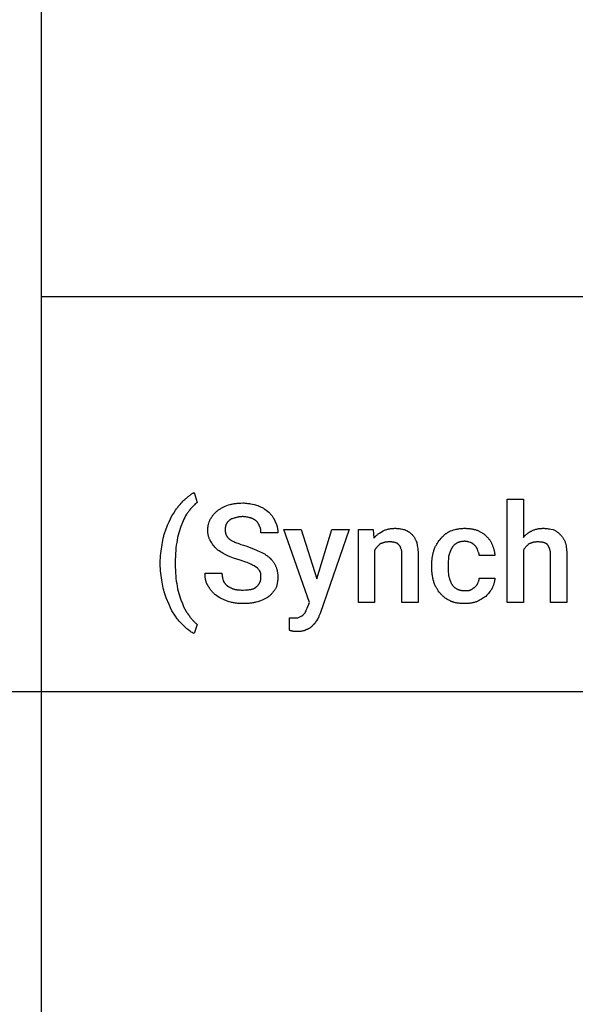
# Model space of a CAD drawing. Units: millimetres. Extents: x 0 to 24750, y -13 to 8000.
# Drawn here: x 2206 to 3331, y 4166 to 6161 of the extents above; entities that cross this region are included whole.
import ezdxf

# ---------------------------------------------------------------- set-up
doc = ezdxf.new("R2010")
doc.units = ezdxf.units.MM
doc.header["$MEASUREMENT"] = 0
doc.layers.add('- TAB', color=4, linetype='Continuous', true_color=0x00ffff)
doc.layers.add('- TITLES', color=7, linetype='Continuous', true_color=0x7fffbf)

msp = doc.modelspace()

# ---------------------------------------------------------------- linework, layer by layer
at = {"layer": '- TAB'}
for points in [[(2250, 0), (2250, 7200)], [(2250, 5600), (24750, 5600)], [(0, 4800), (2250, 4800)], [(2250, 4800), (4500, 4800)]]:
    msp.add_lwpolyline(points, dxfattribs=at)
at = {"layer": '- TITLES'}
for points in [[(2528.6, 5176.6), (2530.6, 5179.1), (2532.6, 5181.3), (2534.5, 5183.5), (2536.5, 5185.5), (2538.5, 5187.4), (2540.5, 5189.2), (2541.4, 5190.1), (2542.4, 5190.9), (2543.4, 5191.7), (2544.4, 5192.4)], [(2544.4, 5192.4), (2546.3, 5194.3), (2547.2, 5195.1), (2548.1, 5195.9), (2549, 5196.7), (2549.9, 5197.4), (2550.8, 5198.1), (2551.6, 5198.7), (2552.5, 5199.3), (2553.4, 5199.9), (2554.3, 5200.4), (2555.1, 5200.9), (2556, 5201.5), (2557, 5202), (2558.9, 5203)], [(2558.9, 5203), (2565.5, 5183.2)], [(3226, 5085.9), (3226, 4980.6), (3193.1, 4980.6), (3193.1, 5189.8), (3226, 5189.8), (3226, 5112.2)], [(2514.1, 5155.6), (2516.1, 5158.5), (2517.9, 5161.5), (2521.4, 5167.1), (2523.1, 5169.8), (2524, 5171), (2524.9, 5172.2), (2525.8, 5173.4), (2526.7, 5174.6), (2527.2, 5175.1), (2527.6, 5175.6), (2528.1, 5176.1), (2528.6, 5176.6)], [(2549.7, 5167.4), (2548.7, 5166.2), (2547.7, 5164.8), (2546.7, 5163.5), (2545.7, 5162), (2544.8, 5160.6), (2543.8, 5159.1), (2541.9, 5155.9), (2540.1, 5152.7), (2538.4, 5149.3), (2536.7, 5145.9), (2535.2, 5142.4)], [(2565.5, 5183.2), (2564.5, 5182.5), (2563.5, 5181.7), (2562.5, 5180.9), (2561.5, 5180), (2559.5, 5178.2), (2557.6, 5176.3), (2555.6, 5174.3), (2553.6, 5172.1), (2551.6, 5169.8), (2549.7, 5167.4)], [(2606.2, 5166.1), (2607.5, 5167.1), (2608.7, 5168), (2610, 5168.8), (2611.2, 5169.6), (2612.5, 5170.4), (2613.8, 5171.1), (2615.1, 5171.8), (2616.4, 5172.5), (2619.2, 5173.9), (2622.2, 5175.2), (2628.6, 5178)], [(2628.6, 5178), (2632.1, 5178.9), (2633.8, 5179.3), (2635.5, 5179.7), (2637.3, 5180), (2639, 5180.4), (2640.8, 5180.7), (2642.6, 5180.9), (2644.4, 5181.2), (2646.2, 5181.4), (2648, 5181.5), (2649.9, 5181.7), (2653.7, 5181.8), (2657.6, 5181.9)], [(2657.6, 5181.9), (2659.5, 5181.9), (2661.5, 5181.8), (2663.5, 5181.6), (2665.4, 5181.5), (2667.4, 5181.2), (2669.3, 5180.9), (2671.3, 5180.6), (2673.2, 5180.3), (2677, 5179.5), (2680.7, 5178.6), (2687.8, 5176.6)], [(2687.8, 5176.6), (2688.6, 5176.4), (2689.3, 5176.1), (2690.8, 5175.5), (2692.3, 5174.9), (2693.7, 5174.2), (2695.2, 5173.5), (2696.6, 5172.7), (2698.1, 5171.9), (2699.5, 5171.1), (2700.9, 5170.2), (2702.3, 5169.3), (2705, 5167.4), (2707.7, 5165.5), (2710.2, 5163.5)], [(2502.3, 5129.3), (2503.8, 5133.1), (2505.3, 5136.7), (2508.2, 5143.4), (2514.1, 5155.6)], [(2586.5, 5126.6), (2586.5, 5127.4), (2586.5, 5128.1), (2586.6, 5128.9), (2586.6, 5129.6), (2586.7, 5130.3), (2586.8, 5131.1), (2587, 5132.5), (2587.2, 5134), (2587.5, 5135.5), (2587.8, 5136.9), (2588.2, 5138.3), (2588.5, 5139.7), (2589, 5141.1), (2589.8, 5143.9), (2590.8, 5146.5), (2591.8, 5149)], [(2591.8, 5149), (2593.3, 5151.4), (2594.8, 5153.7), (2595.6, 5154.8), (2596.4, 5155.9), (2597.2, 5157), (2598, 5158.1), (2598.9, 5159.1), (2599.8, 5160.1), (2600.8, 5161.1), (2601.8, 5162.2), (2602.8, 5163.1), (2603.9, 5164.1), (2605, 5165.1), (2606.2, 5166.1)], [(2641.8, 5151.6), (2639.9, 5151.1), (2638.1, 5150.6), (2637.2, 5150.4), (2636.4, 5150.1), (2635.6, 5149.8), (2634.9, 5149.5), (2634.1, 5149.2), (2633.8, 5149), (2633.4, 5148.9), (2633.1, 5148.7), (2632.8, 5148.5), (2632.5, 5148.3), (2632.2, 5148.1), (2631.9, 5147.9), (2631.6, 5147.7), (2631.3, 5147.5), (2631, 5147.3), (2630.7, 5147.1), (2630.4, 5146.9), (2630.2, 5146.6), (2629.9, 5146.4)], [(2657.6, 5154.3), (2656.3, 5154.3), (2655.2, 5154.2), (2654, 5154.1), (2652.9, 5154.1), (2651.8, 5153.9), (2650.7, 5153.8), (2649.7, 5153.6), (2648.7, 5153.5), (2647.7, 5153.3), (2646.8, 5153.1), (2645.9, 5152.8), (2645, 5152.6), (2643.3, 5152.1), (2641.8, 5151.6)], [(2673.4, 5151.6), (2672.6, 5151.9), (2671.8, 5152.1), (2670.9, 5152.4), (2670, 5152.6), (2668, 5153.1), (2666, 5153.5), (2663.8, 5153.8), (2662.8, 5153.9), (2661.7, 5154.1), (2660.6, 5154.1), (2659.6, 5154.2), (2658.6, 5154.3), (2657.6, 5154.3)], [(2685.2, 5145.1), (2684.7, 5145.6), (2684.1, 5146.1), (2683.6, 5146.5), (2683, 5147), (2682.3, 5147.5), (2681.7, 5148), (2681, 5148.4), (2680.3, 5148.8), (2679.5, 5149.3), (2678.7, 5149.7), (2677.9, 5150.1), (2677.5, 5150.3), (2677.1, 5150.4), (2676.6, 5150.6), (2676.2, 5150.8), (2675.7, 5150.9), (2675.3, 5151.1), (2674.8, 5151.2), (2674.3, 5151.4), (2673.8, 5151.5), (2673.4, 5151.6)], [(2710.2, 5163.5), (2712.2, 5161.5), (2713.1, 5160.4), (2714.1, 5159.3), (2715.1, 5158.2), (2716, 5157), (2716.9, 5155.8), (2717.8, 5154.6), (2718.6, 5153.4), (2719.4, 5152.1), (2720.2, 5150.8), (2720.6, 5150.1), (2720.9, 5149.4), (2721.3, 5148.7), (2721.6, 5148.1), (2721.9, 5147.4), (2722.3, 5146.6), (2722.5, 5145.9), (2722.8, 5145.2), (2723.1, 5144.5), (2723.4, 5143.7)], [(2494.4, 5097.7), (2495, 5102.1), (2495.6, 5106.3), (2496.4, 5110.5), (2496.9, 5112.5), (2497.4, 5114.5), (2497.9, 5116.4), (2498.4, 5118.4), (2499, 5120.3), (2499.6, 5122.1), (2500.2, 5124), (2500.9, 5125.8), (2501.6, 5127.5), (2502.3, 5129.3)], [(2535.2, 5142.4), (2532.3, 5134.3), (2530.8, 5130), (2529.4, 5125.7), (2528.1, 5121.2), (2526.9, 5116.5), (2525.7, 5111.8), (2524.7, 5106.9)], [(2623.4, 5137.2), (2623.3, 5137), (2623.2, 5136.9), (2623.1, 5136.7), (2623, 5136.4), (2622.9, 5136.1), (2622.8, 5135.8), (2622.7, 5135.6), (2622.7, 5135.3), (2622.6, 5135), (2622.5, 5134.7), (2622.5, 5134.4), (2622.4, 5134), (2622.4, 5133.7), (2622.3, 5133.1), (2622.2, 5132.4), (2622.1, 5131.7), (2622.1, 5131), (2622.1, 5129.6), (2622, 5126.6)], [(2629.9, 5146.4), (2628, 5144.4), (2627.5, 5143.9), (2627, 5143.4), (2626.6, 5142.8), (2626.2, 5142.3), (2625.7, 5141.7), (2625.5, 5141.4), (2625.3, 5141.1), (2625.1, 5140.8), (2624.9, 5140.5), (2624.7, 5140.2), (2624.6, 5139.9), (2624.4, 5139.6), (2624.2, 5139.3), (2624.1, 5138.9), (2623.9, 5138.6), (2623.8, 5138.2), (2623.6, 5137.9), (2623.5, 5137.5), (2623.4, 5137.2)], [(2691.8, 5134.5), (2691.3, 5136), (2691, 5136.6), (2690.7, 5137.3), (2690.5, 5137.9), (2690.2, 5138.6), (2690, 5138.9), (2689.8, 5139.2), (2689.7, 5139.5), (2689.5, 5139.8), (2689.3, 5140.1), (2689.1, 5140.4), (2688.9, 5140.7), (2688.7, 5141), (2688.2, 5141.7), (2687.7, 5142.3), (2687.2, 5143), (2686.6, 5143.6), (2685.9, 5144.3), (2685.2, 5145.1)], [(2694.4, 5121.4), (2694.4, 5122.9), (2694.4, 5124.5), (2694.3, 5125.4), (2694.3, 5126.2), (2694.2, 5127.1), (2694.1, 5128), (2694, 5128.4), (2693.9, 5128.8), (2693.9, 5129.3), (2693.8, 5129.7), (2693.7, 5130.1), (2693.6, 5130.5), (2693.4, 5131), (2693.3, 5131.4), (2693.2, 5131.8), (2693, 5132.2), (2692.8, 5132.6), (2692.6, 5133), (2692.4, 5133.4), (2692.3, 5133.6), (2692.2, 5133.8), (2692.1, 5134), (2692, 5134.2), (2691.9, 5134.4), (2691.8, 5134.5)], [(2723.4, 5143.7), (2723.7, 5143.1), (2724.1, 5142.5), (2724.4, 5141.9), (2724.7, 5141.2), (2725, 5140.6), (2725.3, 5139.9), (2725.6, 5139.3), (2725.8, 5138.6), (2726.1, 5137.9), (2726.3, 5137.2), (2726.5, 5136.6), (2726.8, 5135.9), (2727, 5135.2), (2727.1, 5134.5), (2727.5, 5133.1), (2727.8, 5131.6), (2728, 5130.2), (2728.2, 5128.7), (2728.4, 5127.3), (2728.5, 5125.8), (2728.6, 5124.3), (2728.6, 5122.9), (2728.6, 5121.4)], [(2787.8, 4968.7), (2793.1, 4980.6), (2740.5, 5128), (2776, 5128), (2807.6, 5028)], [(2807.6, 5028), (2837.8, 5128), (2873.4, 5128), (2814.1, 4958.2)], [(2924.7, 5085.9), (2924.7, 4980.6), (2891.8, 4980.6), (2891.8, 5128), (2922, 5128)], [(2922, 5128), (2923.4, 5110.9)], [(2941.8, 5125.3), (2943.3, 5126), (2944.7, 5126.7), (2946.2, 5127.3), (2947.7, 5127.8), (2949.2, 5128.3), (2950.7, 5128.7), (2952.2, 5129.1), (2953.8, 5129.4), (2955.3, 5129.7), (2956.9, 5130), (2958.5, 5130.2), (2960.1, 5130.3), (2961.7, 5130.4), (2963.4, 5130.5), (2965.1, 5130.6), (2966.8, 5130.6)], [(2966.8, 5130.6), (2968, 5130.6), (2969.2, 5130.5), (2970.5, 5130.5), (2971.7, 5130.4), (2972.9, 5130.2), (2974.1, 5130.1), (2976.5, 5129.8), (2978.8, 5129.4), (2981, 5128.9), (2983.2, 5128.5), (2985.2, 5128)], [(2985.2, 5128), (2986.4, 5127.5), (2987.5, 5127), (2988.6, 5126.5), (2989.7, 5126), (2990.7, 5125.5), (2991.6, 5124.9), (2992.5, 5124.4), (2993.4, 5123.8), (2994.3, 5123.3), (2995.1, 5122.7), (2995.9, 5122.1), (2996.7, 5121.5), (2997.4, 5120.8), (2998.2, 5120.2), (2998.9, 5119.5), (2999.7, 5118.7)], [(3078.6, 5125.3), (3081.6, 5126.3), (3084.8, 5127.3), (3088.1, 5128.2), (3089.8, 5128.6), (3091.6, 5128.9), (3093.4, 5129.3), (3095.3, 5129.6), (3097.2, 5129.9), (3099.2, 5130.1), (3101.2, 5130.3), (3103.2, 5130.5), (3105.4, 5130.6), (3107.6, 5130.6)], [(3107.6, 5130.6), (3109.3, 5130.6), (3111, 5130.5), (3112.6, 5130.5), (3114.2, 5130.3), (3115.9, 5130.2), (3117.4, 5130), (3119, 5129.8), (3120.6, 5129.6), (3122.1, 5129.3), (3123.6, 5129.1), (3125.1, 5128.7), (3126.6, 5128.4), (3128.1, 5128), (3129.6, 5127.6), (3131.1, 5127.1), (3132.6, 5126.6)], [(3243.1, 5125.3), (3244.6, 5126), (3246, 5126.7), (3247.4, 5127.3), (3248.8, 5127.8), (3250.2, 5128.3), (3251.6, 5128.7), (3253, 5129.1), (3254.4, 5129.4), (3255.9, 5129.7), (3257.3, 5130), (3258.8, 5130.2), (3260.3, 5130.3), (3261.8, 5130.4), (3263.4, 5130.5), (3265.1, 5130.6), (3266.8, 5130.6)], [(3266.8, 5130.6), (3268, 5130.6), (3269.2, 5130.5), (3270.5, 5130.5), (3271.7, 5130.4), (3274.2, 5130.1), (3276.6, 5129.8), (3279.1, 5129.4), (3281.6, 5128.9), (3286.5, 5128)], [(3286.5, 5128), (3290.4, 5125.9), (3291.4, 5125.4), (3292.4, 5124.9), (3293.3, 5124.3), (3294.2, 5123.7), (3295.2, 5123.1), (3295.6, 5122.7), (3296.1, 5122.4), (3296.5, 5122), (3296.9, 5121.7), (3297.4, 5121.3), (3297.8, 5120.9), (3298.2, 5120.5), (3298.6, 5120.1), (3299, 5119.7), (3299.4, 5119.3), (3299.8, 5118.8), (3300.2, 5118.4), (3300.6, 5117.9), (3301, 5117.4)], [(2591.8, 5105.6), (2591.3, 5106.6), (2590.8, 5107.7), (2590.3, 5108.8), (2589.8, 5110), (2589.4, 5111.2), (2589, 5112.5), (2588.5, 5113.8), (2588.2, 5115.1), (2587.8, 5116.5), (2587.5, 5117.9), (2587.2, 5119.3), (2587, 5120.8), (2586.8, 5122.2), (2586.7, 5123), (2586.6, 5123.7), (2586.6, 5124.4), (2586.5, 5125.2), (2586.5, 5125.9), (2586.5, 5126.6)], [(2622, 5126.6), (2622, 5125.9), (2622.1, 5125.2), (2622.1, 5124.5), (2622.2, 5123.8), (2622.2, 5123.1), (2622.3, 5122.5), (2622.4, 5121.8), (2622.6, 5121.2), (2622.7, 5120.5), (2622.9, 5119.9), (2623, 5119.3), (2623.2, 5118.7), (2623.4, 5118.1), (2623.7, 5117.6), (2623.9, 5117), (2624.2, 5116.4), (2624.5, 5115.9), (2624.8, 5115.4), (2625.1, 5114.8), (2625.4, 5114.3), (2625.8, 5113.8), (2626.2, 5113.2), (2626.6, 5112.7), (2627, 5112.2), (2627.5, 5111.7), (2628, 5111.2), (2628.5, 5110.7), (2629, 5110.2), (2629.5, 5109.7), (2630.1, 5109.2), (2630.6, 5108.7), (2631.2, 5108.2)], [(2631.2, 5108.2), (2632.8, 5107.3), (2634.3, 5106.3), (2636, 5105.4), (2637.7, 5104.5), (2639.5, 5103.6), (2641.3, 5102.8), (2643.2, 5102), (2645.2, 5101.2), (2647.3, 5100.4), (2649.5, 5099.6), (2654, 5098), (2658.9, 5096.5), (2664.1, 5095.1)], [(2728.6, 5121.4), (2694.4, 5121.4)], [(2923.4, 5110.9), (2923.9, 5111.5), (2924.4, 5112.1), (2924.9, 5112.6), (2925.4, 5113.2), (2925.9, 5113.8), (2926.4, 5114.3), (2927.5, 5115.3), (2928.6, 5116.3), (2929.8, 5117.3), (2930.9, 5118.2), (2932.1, 5119.1), (2933.3, 5119.9), (2934.4, 5120.7), (2936.9, 5122.3), (2941.8, 5125.3)], [(2999.7, 5118.7), (3000.6, 5117.8), (3001.5, 5116.8), (3002.4, 5115.8), (3003.2, 5114.8), (3003.9, 5113.8), (3004.6, 5112.8), (3005.3, 5111.7), (3005.9, 5110.7), (3006.5, 5109.6), (3007.1, 5108.6), (3007.6, 5107.5), (3008.2, 5106.4), (3009.2, 5104.1), (3010.2, 5101.6)], [(3044.4, 5084.5), (3044.7, 5085.4), (3044.9, 5086.3), (3045.2, 5087.1), (3045.5, 5087.9), (3046.1, 5089.6), (3046.8, 5091.2), (3047.6, 5092.8), (3048.3, 5094.3), (3049.2, 5095.9), (3050, 5097.4), (3050.9, 5098.8), (3051.8, 5100.3), (3052.7, 5101.7), (3053.7, 5103), (3055.6, 5105.7), (3057.6, 5108.2)], [(3057.6, 5108.2), (3059.6, 5110.7), (3060.7, 5111.9), (3061.8, 5113.1), (3062.9, 5114.3), (3064.1, 5115.5), (3065.3, 5116.6), (3066.6, 5117.8), (3067.9, 5118.9), (3069.3, 5119.9), (3070, 5120.4), (3070.7, 5120.9), (3071.4, 5121.4), (3072.2, 5121.9), (3072.9, 5122.4), (3073.7, 5122.8), (3074.5, 5123.3), (3075.3, 5123.7), (3076.1, 5124.2), (3076.9, 5124.6), (3077.8, 5125), (3078.6, 5125.3)], [(3132.6, 5126.6), (3133.8, 5126.1), (3135, 5125.6), (3136.3, 5125), (3137.5, 5124.4), (3138.7, 5123.8), (3139.9, 5123.1), (3141.1, 5122.4), (3142.3, 5121.7), (3143.4, 5121), (3144.6, 5120.2), (3145.7, 5119.4), (3146.8, 5118.5), (3147.9, 5117.6), (3149, 5116.7), (3150, 5115.8), (3151, 5114.8)], [(3151, 5114.8), (3152.9, 5112.8), (3153.8, 5111.8), (3154.7, 5110.8), (3155.5, 5109.8), (3156.4, 5108.8), (3157.1, 5107.8), (3157.9, 5106.7), (3158.6, 5105.7), (3159.3, 5104.6), (3160, 5103.5), (3160.6, 5102.4), (3161.2, 5101.3), (3161.8, 5100.1), (3162.3, 5098.9), (3162.8, 5097.7)], [(3226, 5112.2), (3230, 5116.1), (3232, 5118), (3233, 5118.9), (3234, 5119.7), (3235.1, 5120.6), (3236.2, 5121.4), (3237.3, 5122.2), (3237.8, 5122.5), (3238.4, 5122.9), (3238.9, 5123.3), (3239.5, 5123.6), (3240.1, 5123.9), (3240.7, 5124.2), (3241.3, 5124.5), (3241.9, 5124.8), (3242.5, 5125.1), (3243.1, 5125.3)], [(3301, 5117.4), (3301.7, 5116.7), (3302.5, 5115.9), (3303.2, 5115.1), (3303.9, 5114.2), (3304.6, 5113.3), (3305.4, 5112.4), (3306.1, 5111.4), (3306.7, 5110.4), (3307.4, 5109.3), (3308.1, 5108.2), (3308.7, 5107), (3309.3, 5105.8), (3309.9, 5104.5), (3310.5, 5103.2), (3311, 5101.8), (3311.5, 5100.3)], [(2490.5, 5060.9), (2490.5, 5065.7), (2490.7, 5070.5), (2491, 5075.2), (2491.4, 5079.8), (2492, 5084.3), (2492.7, 5088.8), (2493.5, 5093.3), (2494.4, 5097.7)], [(2524.7, 5106.9), (2523.7, 5101.9), (2522.9, 5096.6), (2522.3, 5091.1), (2521.7, 5085.4), (2521.3, 5079.5), (2521, 5073.4), (2520.8, 5067.2), (2520.7, 5060.9)], [(2604.9, 5088.5), (2603, 5090.5), (2601.2, 5092.5), (2599.5, 5094.5), (2597.9, 5096.5), (2596.3, 5098.7), (2594.8, 5100.9), (2593.3, 5103.2), (2591.8, 5105.6)], [(2626, 5075.3), (2623.1, 5076.8), (2620.3, 5078.3), (2617.6, 5079.8), (2615, 5081.4), (2612.4, 5083.1), (2609.9, 5084.8), (2607.4, 5086.6), (2604.9, 5088.5)], [(2664.1, 5095.1), (2679.1, 5089.1), (2693.1, 5083.2)], [(2936.5, 5099), (2934.6, 5097.5), (2933.7, 5096.8), (2932.8, 5096), (2932, 5095.3), (2931.1, 5094.5), (2930.4, 5093.7), (2929.6, 5092.9), (2928.9, 5092.1), (2928.2, 5091.3), (2927.5, 5090.4), (2927.2, 5090), (2926.9, 5089.6), (2926.6, 5089.1), (2926.3, 5088.7), (2926, 5088.2), (2925.7, 5087.8), (2925.4, 5087.3), (2925.2, 5086.8), (2924.9, 5086.3), (2924.7, 5085.9)], [(2953.6, 5103), (2952.4, 5102.9), (2951.2, 5102.9), (2950, 5102.8), (2948.9, 5102.7), (2947.8, 5102.6), (2946.7, 5102.4), (2945.6, 5102.2), (2944.6, 5102), (2943.5, 5101.7), (2942.5, 5101.4), (2941.5, 5101.1), (2940.5, 5100.7), (2939.5, 5100.4), (2938.5, 5099.9), (2937.5, 5099.5), (2936.5, 5099)], [(2965.5, 5101.6), (2964.7, 5101.9), (2964, 5102.1), (2963.4, 5102.3), (2962.7, 5102.4), (2962, 5102.5), (2961.4, 5102.6), (2960.7, 5102.7), (2960, 5102.8), (2959.3, 5102.9), (2958.6, 5102.9), (2957.1, 5102.9), (2953.6, 5103)], [(2973.4, 5097.7), (2973.1, 5097.8), (2972.9, 5098), (2972.4, 5098.2), (2971.9, 5098.6), (2971.4, 5098.9), (2969.4, 5100.2), (2968.9, 5100.5), (2968.7, 5100.6), (2968.4, 5100.7), (2968.2, 5100.9), (2967.9, 5101), (2967.7, 5101.1), (2967.4, 5101.2), (2967.3, 5101.3), (2967.2, 5101.3), (2967.1, 5101.4), (2966.9, 5101.4), (2966.8, 5101.4), (2966.7, 5101.5), (2966.6, 5101.5), (2966.4, 5101.5), (2966.3, 5101.6), (2966.2, 5101.6), (2966.1, 5101.6), (2966, 5101.6), (2965.8, 5101.6), (2965.7, 5101.6), (2965.6, 5101.6), (2965.5, 5101.6)], [(2978.6, 5088.5), (2978.1, 5089.9), (2977.9, 5090.6), (2977.6, 5091.2), (2977.3, 5091.8), (2977.1, 5092.4), (2976.8, 5093), (2976.5, 5093.6), (2976.2, 5094.1), (2976, 5094.4), (2975.8, 5094.7), (2975.7, 5094.9), (2975.5, 5095.2), (2975.3, 5095.4), (2975.1, 5095.7), (2974.9, 5096), (2974.7, 5096.2), (2974.5, 5096.5), (2974.3, 5096.7), (2973.8, 5097.2), (2973.4, 5097.7)], [(2979.9, 5076.6), (2979.9, 5079.8), (2979.9, 5081.4), (2979.8, 5083.1), (2979.7, 5083.9), (2979.6, 5084.6), (2979.5, 5085.4), (2979.4, 5085.7), (2979.4, 5086.1), (2979.3, 5086.4), (2979.2, 5086.8), (2979.1, 5087.1), (2979.1, 5087.4), (2979, 5087.7), (2978.9, 5087.8), (2978.9, 5088), (2978.8, 5088.1), (2978.7, 5088.2), (2978.7, 5088.4), (2978.6, 5088.5)], [(3010.2, 5101.6), (3011.2, 5095.7), (3011.6, 5092.6), (3012, 5089.5), (3012.3, 5086.2), (3012.6, 5082.8), (3012.8, 5079.2), (3012.8, 5075.3)], [(3079.9, 5088.5), (3079.7, 5087.7), (3079.4, 5086.9), (3078.7, 5085.3), (3077.3, 5081.7), (3076.6, 5079.9), (3075.9, 5077.9), (3075.5, 5077), (3075.2, 5076), (3074.9, 5075), (3074.7, 5074)], [(3090.5, 5100.3), (3089.7, 5099.8), (3089, 5099.3), (3088.2, 5098.7), (3087.5, 5098.1), (3086.8, 5097.5), (3086.1, 5096.8), (3085.4, 5096.1), (3084.7, 5095.4), (3084, 5094.6), (3083.4, 5093.9), (3082.7, 5093), (3082.1, 5092.2), (3081.8, 5091.8), (3081.5, 5091.3), (3081.3, 5090.9), (3081, 5090.4), (3080.7, 5089.9), (3080.4, 5089.5), (3080.2, 5089), (3079.9, 5088.5)], [(3107.6, 5104.3), (3106.3, 5104.3), (3105.2, 5104.2), (3104, 5104.1), (3102.9, 5104), (3101.7, 5103.9), (3100.7, 5103.7), (3099.6, 5103.5), (3098.5, 5103.3), (3097.5, 5103), (3096.5, 5102.7), (3095.4, 5102.4), (3094.4, 5102.1), (3093.4, 5101.7), (3092.4, 5101.3), (3091.4, 5100.8), (3090.5, 5100.3)], [(3119.4, 5101.6), (3116.4, 5102.6), (3115, 5103.1), (3113.5, 5103.5), (3112.7, 5103.6), (3112, 5103.8), (3111.3, 5103.9), (3110.5, 5104.1), (3109.8, 5104.1), (3109, 5104.2), (3108.7, 5104.2), (3108.3, 5104.3), (3107.9, 5104.3), (3107.6, 5104.3)], [(3128.6, 5095.1), (3126.6, 5097), (3126.1, 5097.5), (3125.6, 5098), (3125.1, 5098.4), (3124.5, 5098.8), (3123.9, 5099.3), (3123.7, 5099.5), (3123.4, 5099.7), (3123.1, 5099.9), (3122.8, 5100.1), (3122.5, 5100.3), (3122.1, 5100.4), (3121.8, 5100.6), (3121.5, 5100.8), (3121.2, 5100.9), (3120.8, 5101.1), (3120.5, 5101.2), (3120.1, 5101.4), (3119.8, 5101.5), (3119.4, 5101.6)], [(3133.9, 5085.9), (3133.4, 5087.3), (3133.1, 5087.9), (3132.9, 5088.6), (3132.6, 5089.2), (3132.3, 5089.8), (3132, 5090.4), (3131.7, 5091), (3131.4, 5091.5), (3131.3, 5091.8), (3131.1, 5092), (3130.9, 5092.3), (3130.7, 5092.6), (3130.6, 5092.8), (3130.4, 5093.1), (3130.2, 5093.3), (3130, 5093.6), (3129.8, 5093.8), (3129.5, 5094.1), (3129.1, 5094.6), (3128.6, 5095.1)], [(3162.8, 5097.7), (3163.8, 5095.2), (3164.8, 5092.5), (3165.7, 5089.8), (3166.1, 5088.4), (3166.4, 5087), (3166.8, 5085.6), (3167.1, 5084.1), (3167.4, 5082.7), (3167.6, 5081.2), (3167.8, 5079.8), (3167.9, 5079), (3168, 5078.3), (3168, 5077.5), (3168.1, 5076.8), (3168.1, 5076.1), (3168.1, 5075.3)], [(3237.8, 5099), (3235.9, 5097.5), (3235, 5096.8), (3234.1, 5096), (3233.3, 5095.3), (3232.5, 5094.5), (3231.7, 5093.7), (3230.9, 5092.9), (3230.2, 5092.1), (3229.5, 5091.3), (3228.8, 5090.4), (3228.5, 5090), (3228.2, 5089.6), (3227.9, 5089.1), (3227.6, 5088.7), (3227.3, 5088.2), (3227, 5087.8), (3226.8, 5087.3), (3226.5, 5086.8), (3226.2, 5086.3), (3226, 5085.9)], [(3254.9, 5103), (3253.7, 5102.9), (3252.5, 5102.9), (3251.4, 5102.8), (3250.2, 5102.7), (3249.1, 5102.6), (3248, 5102.4), (3246.9, 5102.2), (3245.9, 5102), (3244.8, 5101.7), (3243.8, 5101.4), (3242.8, 5101.1), (3241.8, 5100.7), (3240.8, 5100.4), (3239.8, 5099.9), (3238.8, 5099.5), (3237.8, 5099)], [(3274.7, 5097.7), (3274.5, 5097.9), (3274.3, 5098.1), (3274.1, 5098.2), (3273.9, 5098.4), (3273.7, 5098.6), (3273.5, 5098.7), (3273.3, 5098.9), (3273.1, 5099.1), (3272.8, 5099.2), (3272.6, 5099.4), (3272.4, 5099.5), (3272.2, 5099.6), (3271.9, 5099.8), (3271.7, 5099.9), (3271.5, 5100.1), (3271.2, 5100.2), (3270.7, 5100.4), (3270.2, 5100.7), (3269.7, 5100.9), (3269.1, 5101.1), (3268.6, 5101.3), (3268, 5101.5), (3267.4, 5101.6), (3266.8, 5101.8), (3266.2, 5102), (3265.5, 5102.1), (3264.9, 5102.2), (3264.2, 5102.3), (3263.5, 5102.4), (3262.8, 5102.5), (3261.3, 5102.7), (3259.8, 5102.8), (3258.3, 5102.9), (3256.6, 5102.9), (3254.9, 5103)], [(3281.2, 5075.3), (3281.2, 5077.3), (3281.1, 5079.1), (3281.1, 5080), (3281, 5080.9), (3280.9, 5081.7), (3280.8, 5082.5), (3280.7, 5083.3), (3280.5, 5084.1), (3280.4, 5084.9), (3280.2, 5085.6), (3280, 5086.4), (3279.8, 5087.1), (3279.7, 5087.8), (3279.4, 5088.5), (3279.2, 5089.2), (3279, 5089.8), (3278.7, 5090.5), (3278.5, 5091.1), (3278.2, 5091.7), (3277.9, 5092.3), (3277.7, 5092.9), (3277.4, 5093.5), (3277.1, 5094), (3276.7, 5094.6), (3276.4, 5095.1), (3276.1, 5095.7), (3275.7, 5096.2), (3275.4, 5096.7), (3275, 5097.2), (3274.7, 5097.7)], [(3311.5, 5100.3), (3312.5, 5095.1), (3312.9, 5092.3), (3313.3, 5089.3), (3313.7, 5086.1), (3313.9, 5082.8), (3314.1, 5079.2), (3314.1, 5075.3)], [(2652.3, 5066.1), (2645.4, 5068.1), (2638.7, 5070.2), (2635.4, 5071.4), (2632.1, 5072.6), (2630.6, 5073.2), (2629, 5073.9), (2627.5, 5074.6), (2626, 5075.3)], [(2693.1, 5083.2), (2696, 5081.7), (2698.8, 5080.2), (2701.4, 5078.7), (2702.7, 5077.9), (2703.9, 5077.1), (2705.2, 5076.3), (2706.4, 5075.5), (2707.5, 5074.7), (2708.6, 5073.8), (2709.7, 5072.9), (2710.8, 5072), (2711.8, 5071), (2712.8, 5070.1)], [(2712.8, 5070.1), (2714.7, 5068.1), (2715.7, 5067.1), (2716.5, 5066.1), (2717.4, 5065.1), (2718.2, 5064.1), (2719, 5063), (2719.7, 5062), (2720.5, 5061), (2721.2, 5059.9), (2721.8, 5058.8), (2722.5, 5057.7), (2723.1, 5056.5), (2723.6, 5055.4), (2724.2, 5054.2), (2724.7, 5053)], [(3012.8, 5075.3), (3012.8, 4980.6), (2979.9, 4980.6), (2979.9, 5076.6)], [(3040.5, 5056.9), (3040.5, 5060.4), (3040.7, 5064), (3041, 5067.6), (3041.2, 5069.4), (3041.4, 5071.2), (3041.7, 5073), (3042, 5074.8), (3042.3, 5076.5), (3042.7, 5078.2), (3043.1, 5079.8), (3043.5, 5081.5), (3043.9, 5083), (3044.4, 5084.5)], [(3074.7, 5074), (3074.7, 5072.8), (3074.6, 5071.6), (3074.5, 5070.4), (3074.5, 5069.3), (3074.3, 5067.1), (3074, 5065), (3073.6, 5060.9), (3073.5, 5059.9), (3073.4, 5058.9), (3073.4, 5057.9), (3073.4, 5056.9)], [(3136.5, 5075.3), (3136.5, 5075.7), (3136.5, 5076.1), (3136.5, 5076.4), (3136.5, 5076.8), (3136.4, 5077.1), (3136.4, 5077.4), (3136.3, 5077.8), (3136.3, 5078.1), (3136.2, 5078.4), (3136.2, 5078.7), (3136, 5079.4), (3135.9, 5080), (3135.7, 5080.6), (3135.5, 5081.2), (3135.3, 5081.8), (3134.8, 5083.1), (3133.9, 5085.9)], [(3168.1, 5075.3), (3136.5, 5075.3)], [(3314.1, 5075.3), (3314.1, 4980.6), (3281.2, 4980.6), (3281.2, 5075.3)], [(2490.5, 5059.5), (2490.5, 5060.9)], [(2494.4, 5021.4), (2493.5, 5025.8), (2492.7, 5030.3), (2492, 5034.8), (2491.4, 5039.5), (2491, 5044.2), (2490.7, 5049.1), (2490.5, 5054.2), (2490.5, 5059.5)], [(2520.7, 5060.9), (2520.7, 5058.2)], [(2520.7, 5058.2), (2520.8, 5051.9), (2521, 5045.9), (2521.3, 5040), (2521.7, 5034.4), (2522.3, 5028.9), (2522.9, 5023.6), (2523.7, 5018.5), (2524.7, 5013.5)], [(2673.4, 5058.2), (2672.3, 5058.7), (2671.3, 5059.2), (2669, 5060.2), (2666.5, 5061.2), (2663.8, 5062.2), (2652.3, 5066.1)], [(2686.5, 5050.3), (2683.5, 5052.3), (2680.4, 5054.3), (2678.8, 5055.3), (2677.1, 5056.2), (2675.3, 5057.2), (2673.4, 5058.2)], [(2693.1, 5042.4), (2693, 5042.7), (2692.8, 5042.9), (2692.7, 5043.2), (2692.5, 5043.4), (2692.4, 5043.7), (2692.2, 5043.9), (2691.9, 5044.4), (2691.5, 5044.9), (2691.1, 5045.4), (2690.7, 5045.9), (2690.3, 5046.4), (2689.4, 5047.4), (2688.5, 5048.4), (2686.5, 5050.3)], [(2724.7, 5053), (2725.1, 5051.7), (2725.6, 5050.5), (2726, 5049.3), (2726.4, 5048), (2726.8, 5046.8), (2727.1, 5045.5), (2727.4, 5044.2), (2727.6, 5042.9), (2727.9, 5041.6), (2728.1, 5040.3), (2728.2, 5039), (2728.4, 5037.6), (2728.5, 5036.2), (2728.6, 5034.8), (2728.6, 5033.4), (2728.6, 5031.9)], [(3040.5, 5051.6), (3040.5, 5056.9)], [(3044.4, 5022.7), (3043.5, 5026.2), (3043.1, 5027.9), (3042.7, 5029.6), (3042.3, 5031.4), (3042, 5033.1), (3041.7, 5034.9), (3041.4, 5036.7), (3041.2, 5038.5), (3041, 5040.3), (3040.8, 5042.1), (3040.7, 5044), (3040.5, 5047.8), (3040.5, 5051.6)], [(3073.4, 5056.9), (3073.4, 5051.6)], [(3073.4, 5051.6), (3073.4, 5050.4), (3073.4, 5049.2), (3073.5, 5048.1), (3073.6, 5046.9), (3073.8, 5044.7), (3074, 5042.6), (3074.5, 5038.5), (3074.5, 5037.5), (3074.6, 5036.5), (3074.7, 5035.5), (3074.7, 5034.5)], [(2587.8, 5013.5), (2587.3, 5014.1), (2586.9, 5014.8), (2586.5, 5015.4), (2586, 5016.1), (2585.6, 5016.8), (2585.3, 5017.5), (2584.9, 5018.2), (2584.6, 5018.9), (2584.3, 5019.6), (2584, 5020.4), (2583.7, 5021.2), (2583.4, 5021.9), (2583.2, 5022.7), (2583, 5023.5), (2582.8, 5024.3), (2582.6, 5025.2), (2582.4, 5026), (2582.2, 5026.9), (2582.1, 5027.7), (2581.9, 5028.6), (2581.7, 5030.4), (2581.5, 5032.2), (2581.4, 5034), (2581.3, 5035.9), (2581.3, 5037.8), (2581.2, 5039.8)], [(2581.2, 5039.8), (2615.5, 5039.8)], [(2615.5, 5039.8), (2615.5, 5038.8), (2615.5, 5037.8), (2615.6, 5036.8), (2615.7, 5035.9), (2615.8, 5034.9), (2615.9, 5033.9), (2616.3, 5031.9), (2616.7, 5029.9), (2617.1, 5028), (2618.1, 5024)], [(2685.2, 5012.2), (2685.8, 5012.7), (2686.4, 5013.2), (2686.9, 5013.7), (2687.5, 5014.2), (2688, 5014.7), (2688.5, 5015.3), (2689, 5015.8), (2689.4, 5016.4), (2689.8, 5016.9), (2690.2, 5017.5), (2690.6, 5018.1), (2691, 5018.6), (2691.3, 5019.2), (2691.7, 5019.8), (2692, 5020.4), (2692.3, 5021.1), (2692.5, 5021.7), (2692.8, 5022.3), (2693, 5022.9), (2693.2, 5023.6), (2693.4, 5024.2), (2693.6, 5024.9), (2693.8, 5025.6), (2693.9, 5026.2), (2694, 5026.9), (2694.1, 5027.6), (2694.2, 5028.3), (2694.3, 5029), (2694.3, 5029.7), (2694.4, 5030.4), (2694.4, 5031.2), (2694.4, 5031.9)], [(2694.4, 5031.9), (2694.4, 5034.7), (2694.3, 5035.9), (2694.3, 5036.6), (2694.2, 5037.2), (2694.2, 5037.8), (2694.1, 5038.4), (2694, 5039), (2693.9, 5039.7), (2693.7, 5040.3), (2693.5, 5041), (2693.3, 5041.7), (2693.1, 5042.4)], [(2728.6, 5031.9), (2728.6, 5030.4), (2728.6, 5028.9), (2728.5, 5027.5), (2728.4, 5026), (2728.2, 5024.5), (2728.1, 5023.1), (2727.9, 5021.7), (2727.6, 5020.2), (2727.4, 5018.8), (2727.1, 5017.4), (2726.8, 5016.1), (2726.4, 5014.7), (2726, 5013.4), (2725.6, 5012.1), (2725.1, 5010.8), (2724.7, 5009.5)], [(3074.7, 5034.5), (3074.9, 5033.3), (3075.2, 5032.2), (3075.5, 5031.1), (3075.9, 5030), (3076.2, 5029), (3076.6, 5028), (3077.3, 5026.2), (3078.7, 5022.5), (3079.1, 5021.6), (3079.4, 5020.7), (3079.7, 5019.7), (3079.8, 5019.2), (3079.9, 5018.7)], [(3133.9, 5018.7), (3134.8, 5021.5), (3135.3, 5022.8), (3135.5, 5023.4), (3135.7, 5024), (3135.9, 5024.6), (3136, 5025.3), (3136.2, 5025.9), (3136.2, 5026.2), (3136.3, 5026.5), (3136.3, 5026.8), (3136.4, 5027.2), (3136.4, 5027.5), (3136.5, 5027.9), (3136.5, 5028.2), (3136.5, 5028.6), (3136.5, 5028.9), (3136.5, 5029.3)], [(3136.5, 5029.3), (3168.1, 5029.3)], [(3168.1, 5029.3), (3168.1, 5028.7), (3168.1, 5028), (3168, 5027.4), (3168, 5026.8), (3167.9, 5026.1), (3167.8, 5025.5), (3167.7, 5024.8), (3167.6, 5024.2), (3167.4, 5022.8), (3167.1, 5021.5), (3166.8, 5020.2), (3166.4, 5018.9), (3166.1, 5017.6), (3165.7, 5016.4), (3165.2, 5015.1), (3164.8, 5013.9), (3164.3, 5012.8), (3163.8, 5011.6), (3163.3, 5010.6), (3162.8, 5009.5)], [(2502.3, 4989.8), (2500.9, 4993.7), (2499.6, 4997.7), (2498.4, 5001.6), (2497.4, 5005.6), (2496.4, 5009.5), (2495.6, 5013.5), (2495, 5017.4), (2494.4, 5021.4)], [(2524.7, 5013.5), (2525.7, 5008.2), (2526.9, 5003.3), (2528.1, 4998.7), (2529.4, 4994.2), (2530.8, 4990), (2532.3, 4985.9), (2535.2, 4978)], [(2604.9, 4993.7), (2602.5, 4995.8), (2601.3, 4996.8), (2600, 4997.9), (2598.8, 4999.1), (2597.7, 5000.2), (2596.5, 5001.4), (2595.4, 5002.6), (2594.3, 5003.9), (2593.2, 5005.2), (2592.2, 5006.5), (2591.2, 5007.8), (2590.3, 5009.2), (2589.9, 5009.9), (2589.4, 5010.6), (2589, 5011.3), (2588.6, 5012), (2588.2, 5012.8), (2587.8, 5013.5)], [(2618.1, 5024), (2620.1, 5021.1), (2621.1, 5019.6), (2621.7, 5018.9), (2622.2, 5018.3), (2622.8, 5017.6), (2623.3, 5016.9), (2623.9, 5016.3), (2624.3, 5016), (2624.6, 5015.7), (2624.9, 5015.4), (2625.2, 5015.1), (2625.5, 5014.8), (2625.9, 5014.5), (2626.2, 5014.3), (2626.6, 5014), (2626.9, 5013.7), (2627.3, 5013.5)], [(2627.3, 5013.5), (2628.1, 5013), (2628.8, 5012.5), (2629.7, 5012), (2630.5, 5011.5), (2631.3, 5011.1), (2632.2, 5010.6), (2633.1, 5010.1), (2634, 5009.7), (2635, 5009.3), (2635.9, 5008.9), (2636.9, 5008.5), (2637.8, 5008.1), (2638.8, 5007.8), (2639.8, 5007.5), (2640.8, 5007.2), (2641.8, 5006.9)], [(2658.9, 5005.6), (2663.2, 5005.7), (2665.3, 5005.7), (2667.2, 5005.9), (2669.2, 5006.1), (2671, 5006.3), (2671.9, 5006.4), (2672.8, 5006.6), (2673.7, 5006.7), (2674.5, 5006.9), (2675.3, 5007.1), (2676.1, 5007.3), (2676.9, 5007.5), (2677.7, 5007.8), (2678.4, 5008), (2679.1, 5008.3), (2679.8, 5008.6), (2680.5, 5008.9), (2680.9, 5009.1), (2681.2, 5009.3), (2681.5, 5009.4), (2681.8, 5009.6), (2682.1, 5009.8), (2682.4, 5010), (2682.7, 5010.2), (2683, 5010.4), (2683.3, 5010.6), (2683.6, 5010.8), (2683.9, 5011), (2684.2, 5011.2), (2684.4, 5011.5), (2684.7, 5011.7), (2684.9, 5011.9), (2685.2, 5012.2)], [(2724.7, 5009.5), (2723.9, 5008.3), (2723.1, 5007.1), (2722.3, 5005.9), (2721.5, 5004.6), (2720.6, 5003.5), (2719.7, 5002.3), (2718.8, 5001.1), (2717.9, 5000), (2717, 4998.9), (2716, 4997.8), (2715.1, 4996.8), (2714.1, 4995.8), (2713.1, 4994.9), (2712.2, 4994), (2711.2, 4993.2), (2710.7, 4992.8), (2710.2, 4992.4)], [(3057.6, 4999), (3055.6, 5001.5), (3053.7, 5004.2), (3052.7, 5005.6), (3051.8, 5007), (3050.9, 5008.4), (3050, 5009.9), (3049.2, 5011.4), (3048.3, 5012.9), (3047.6, 5014.4), (3046.8, 5016), (3046.1, 5017.7), (3045.5, 5019.3), (3045.2, 5020.1), (3044.9, 5021), (3044.7, 5021.8), (3044.4, 5022.7)], [(3079.9, 5018.7), (3080.4, 5018), (3081, 5017.3), (3081.5, 5016.5), (3082.1, 5015.8), (3082.7, 5015.1), (3083.4, 5014.4), (3084, 5013.7), (3084.7, 5013), (3085.4, 5012.3), (3086.1, 5011.7), (3086.8, 5011), (3087.5, 5010.4), (3088.2, 5009.8), (3089, 5009.3), (3089.7, 5008.7), (3090.5, 5008.2)], [(3090.5, 5008.2), (3091.4, 5007.7), (3092.4, 5007.3), (3093.4, 5006.9), (3094.4, 5006.5), (3095.4, 5006.1), (3096.5, 5005.8), (3097.5, 5005.5), (3098.5, 5005.3), (3099.6, 5005), (3100.7, 5004.8), (3101.7, 5004.7), (3102.9, 5004.5), (3104, 5004.4), (3105.2, 5004.3), (3106.3, 5004.3), (3107.6, 5004.3)], [(3118.1, 5005.6), (3118.5, 5005.7), (3118.8, 5005.9), (3119.2, 5006), (3119.5, 5006.1), (3119.9, 5006.3), (3120.2, 5006.5), (3120.5, 5006.6), (3120.8, 5006.8), (3121.4, 5007.1), (3122, 5007.5), (3122.6, 5007.9), (3123.2, 5008.2), (3125.3, 5009.7), (3125.8, 5010), (3126.3, 5010.3), (3126.6, 5010.5), (3126.8, 5010.6), (3127.1, 5010.7), (3127.3, 5010.9)], [(3127.3, 5010.9), (3129.3, 5012.8), (3130.2, 5013.8), (3131.1, 5014.8), (3131.5, 5015.3), (3131.9, 5015.8), (3132.3, 5016.3), (3132.7, 5016.8), (3133, 5017.3), (3133.2, 5017.5), (3133.3, 5017.8), (3133.5, 5018), (3133.6, 5018.3), (3133.8, 5018.5), (3133.9, 5018.7)], [(3162.8, 5009.5), (3161.3, 5007.1), (3159.8, 5004.8), (3158.3, 5002.6), (3156.7, 5000.5), (3155.1, 4998.4), (3153.4, 4996.4), (3151.6, 4994.4), (3149.7, 4992.4)], [(2514.1, 4963.5), (2511.2, 4969.6), (2508.2, 4976.2), (2502.3, 4989.8)], [(2629.9, 4981.9), (2628.2, 4982.4), (2626.5, 4983), (2624.9, 4983.5), (2623.3, 4984.1), (2621.6, 4984.8), (2620.1, 4985.4), (2618.5, 4986.1), (2616.9, 4986.8), (2615.4, 4987.6), (2613.9, 4988.4), (2612.4, 4989.2), (2610.9, 4990), (2607.9, 4991.8), (2604.9, 4993.7)], [(2641.8, 5006.9), (2642.8, 5006.7), (2643.8, 5006.5), (2644.7, 5006.3), (2645.7, 5006.1), (2646.8, 5006), (2647.8, 5005.9), (2648.8, 5005.8), (2649.8, 5005.8), (2652, 5005.7), (2654.2, 5005.6), (2658.9, 5005.6)], [(2710.2, 4992.4), (2709.6, 4991.9), (2708.9, 4991.5), (2708.3, 4991), (2707.7, 4990.6), (2707, 4990.1), (2706.4, 4989.7), (2705, 4988.9), (2703.7, 4988.2), (2702.3, 4987.5), (2700.9, 4986.8), (2699.5, 4986.2), (2698.1, 4985.6), (2696.6, 4985), (2693.7, 4983.9), (2687.8, 4981.9)], [(3078.6, 4983.2), (3076.9, 4984), (3075.3, 4984.8), (3073.7, 4985.6), (3072.2, 4986.4), (3070.7, 4987.3), (3069.3, 4988.2), (3067.9, 4989.2), (3066.6, 4990.1), (3065.3, 4991.1), (3064.1, 4992.2), (3062.9, 4993.2), (3061.8, 4994.3), (3060.7, 4995.5), (3059.6, 4996.6), (3058.6, 4997.8), (3057.6, 4999)], [(3107.6, 5004.3), (3110.5, 5004.3), (3111.9, 5004.3), (3112.6, 5004.4), (3113.3, 5004.4), (3114, 5004.5), (3114.6, 5004.6), (3115, 5004.6), (3115.3, 5004.7), (3115.6, 5004.8), (3115.9, 5004.8), (3116.2, 5004.9), (3116.5, 5005), (3116.8, 5005.1), (3117, 5005.2), (3117.3, 5005.3), (3117.6, 5005.4), (3117.8, 5005.5), (3118, 5005.5), (3118.1, 5005.6)], [(3149.7, 4992.4), (3147.6, 4991), (3145.5, 4989.5), (3143.3, 4988.1), (3141, 4986.7), (3138.6, 4985.4), (3136.2, 4984.1), (3134.9, 4983.5), (3133.7, 4983), (3132.5, 4982.4), (3131.2, 4981.9)], [(2535.2, 4978), (2536, 4976), (2536.7, 4974.1), (2537.5, 4972.3), (2538.4, 4970.5), (2539.2, 4968.8), (2540.1, 4967.2), (2541, 4965.5), (2541.9, 4964), (2542.9, 4962.5), (2543.8, 4961), (2544.8, 4959.6), (2545.7, 4958.2), (2547.7, 4955.5), (2549.7, 4953)], [(2658.9, 4978), (2655, 4978), (2651.2, 4978.2), (2649.4, 4978.3), (2647.5, 4978.5), (2645.7, 4978.7), (2643.9, 4978.9), (2642.1, 4979.2), (2640.4, 4979.5), (2638.6, 4979.8), (2636.9, 4980.2), (2635.1, 4980.6), (2633.4, 4981), (2629.9, 4981.9)], [(2687.8, 4981.9), (2684.4, 4981), (2682.6, 4980.6), (2680.9, 4980.2), (2679.2, 4979.8), (2677.4, 4979.5), (2675.6, 4979.2), (2673.8, 4978.9), (2672.1, 4978.7), (2670.2, 4978.5), (2668.4, 4978.3), (2666.6, 4978.2), (2662.8, 4978), (2658.9, 4978)], [(2783.9, 4959.5), (2784.9, 4961.5), (2785.9, 4963.7), (2786.3, 4964.8), (2786.8, 4966), (2787.3, 4967.3), (2787.8, 4968.7)], [(3107.6, 4978), (3103.6, 4978), (3101.7, 4978.1), (3099.7, 4978.2), (3097.8, 4978.4), (3095.9, 4978.6), (3094, 4978.8), (3092.1, 4979.1), (3090.3, 4979.4), (3088.5, 4979.8), (3086.7, 4980.3), (3085.8, 4980.5), (3085, 4980.7), (3084.1, 4981), (3083.3, 4981.3), (3082.5, 4981.6), (3081.7, 4981.9), (3080.9, 4982.2), (3080.1, 4982.5), (3079.4, 4982.9), (3078.6, 4983.2)], [(3131.2, 4981.9), (3129.8, 4981.4), (3128.3, 4981), (3126.8, 4980.6), (3125.3, 4980.2), (3123.8, 4979.8), (3122.4, 4979.5), (3120.9, 4979.2), (3119.4, 4978.9), (3117.9, 4978.7), (3116.4, 4978.5), (3115, 4978.3), (3113.5, 4978.2), (3112, 4978.1), (3110.5, 4978), (3109, 4978), (3107.6, 4978)], [(2528.6, 4942.4), (2526.7, 4944.9), (2524.9, 4947.4), (2521.4, 4952.5), (2514.1, 4963.5)], [(2549.7, 4953), (2550.7, 4951.5), (2551.6, 4950.1), (2552.6, 4948.8), (2553.6, 4947.5), (2554.6, 4946.3), (2555.6, 4945.1), (2556.6, 4944), (2557.6, 4942.9), (2558.6, 4941.9), (2559.5, 4940.9), (2560.5, 4940), (2561.5, 4939.1), (2562.5, 4938.2), (2563.5, 4937.4), (2564.5, 4936.6), (2565.5, 4935.9)], [(2752.3, 4924), (2752.3, 4949)], [(2752.3, 4949), (2756.2, 4949)], [(2756.2, 4949), (2758.1, 4949), (2758.7, 4949), (2758.8, 4949), (2758.9, 4949), (2758.9, 4949), (2758.9, 4949), (2758.9, 4949), (2758.9, 4949), (2758.9, 4949)], [(2758.9, 4949), (2769.4, 4949)], [(2769.4, 4949), (2777.3, 4953)], [(2777.3, 4953), (2777.4, 4953), (2777.5, 4953.1), (2777.7, 4953.2), (2777.8, 4953.2), (2777.9, 4953.3), (2778, 4953.4), (2778.2, 4953.5), (2778.4, 4953.7), (2778.7, 4953.8), (2778.9, 4954), (2779.1, 4954.2), (2779.3, 4954.4), (2779.5, 4954.5), (2779.7, 4954.7), (2779.8, 4954.9), (2780.2, 4955.3), (2780.6, 4955.8), (2782.1, 4957.6), (2783, 4958.6), (2783.4, 4959), (2783.9, 4959.5)], [(2814.1, 4958.2), (2813.1, 4955.3), (2812.6, 4953.8), (2812, 4952.3), (2811.7, 4951.6), (2811.4, 4950.8), (2811, 4950.1), (2810.6, 4949.3), (2810.2, 4948.6), (2809.8, 4947.9), (2809.4, 4947.1), (2808.9, 4946.4)], [(2544.4, 4926.6), (2528.6, 4942.4)], [(2565.5, 4935.9), (2558.9, 4917.4)], [(2799.7, 4934.5), (2799.4, 4934.2), (2799.1, 4933.8), (2798.9, 4933.4), (2798.6, 4933.1), (2798.3, 4932.7), (2797.9, 4932.3), (2797.6, 4932), (2797.2, 4931.6), (2796.9, 4931.3), (2796.5, 4930.9), (2796.1, 4930.6), (2795.7, 4930.2), (2795.3, 4929.9), (2794.9, 4929.6), (2794.5, 4929.3), (2794.1, 4928.9), (2793.6, 4928.6), (2793.2, 4928.3), (2792.8, 4928.1), (2792.3, 4927.8), (2791.8, 4927.5), (2791.4, 4927.3), (2790.9, 4927), (2790.4, 4926.8), (2789.9, 4926.5), (2789.5, 4926.3), (2789, 4926.1), (2788.5, 4925.9), (2788, 4925.8), (2787.5, 4925.6), (2787, 4925.5), (2786.5, 4925.3)], [(2808.9, 4946.4), (2806.9, 4943.2), (2805.9, 4941.6), (2804.8, 4940), (2804.2, 4939.2), (2803.6, 4938.4), (2803.3, 4938), (2803, 4937.7), (2802.7, 4937.3), (2802.4, 4936.9), (2802.1, 4936.6), (2801.8, 4936.3), (2801.4, 4936), (2801.1, 4935.6), (2800.7, 4935.3), (2800.4, 4935.1), (2800.2, 4934.9), (2800, 4934.8), (2799.9, 4934.7), (2799.7, 4934.5)], [(2558.9, 4917.4), (2557, 4918.4), (2555.1, 4919.4), (2553.4, 4920.5), (2551.6, 4921.5), (2549.9, 4922.7), (2548.1, 4923.9), (2544.4, 4926.6)], [(2760.2, 4921.4), (2760, 4921.5), (2759.7, 4921.6), (2759.5, 4921.7), (2759.2, 4921.8), (2759, 4921.9), (2758.7, 4922), (2758.2, 4922.2), (2757.7, 4922.3), (2757.2, 4922.4), (2756.2, 4922.7), (2755.3, 4922.9), (2754.8, 4923.1), (2754.3, 4923.2), (2753.8, 4923.4), (2753.5, 4923.5), (2753.3, 4923.6), (2753, 4923.7), (2752.8, 4923.8), (2752.5, 4923.9), (2752.3, 4924)], [(2768.1, 4921.4), (2760.2, 4921.4)], [(2786.5, 4925.3), (2786.1, 4925.1), (2785.7, 4924.9), (2785.3, 4924.6), (2784.9, 4924.4), (2784.5, 4924.2), (2784, 4924), (2783.6, 4923.8), (2783.1, 4923.6), (2782.6, 4923.4), (2782.1, 4923.2), (2781.6, 4923.1), (2781, 4922.9), (2780.5, 4922.8), (2779.9, 4922.6), (2778.8, 4922.4), (2777.6, 4922.1), (2776.3, 4921.9), (2775.1, 4921.8), (2773.7, 4921.6), (2772.4, 4921.5), (2771, 4921.4), (2769.6, 4921.4), (2768.1, 4921.4)]]:
    msp.add_lwpolyline(points, dxfattribs=at)

doc.saveas('drawing.dxf')
